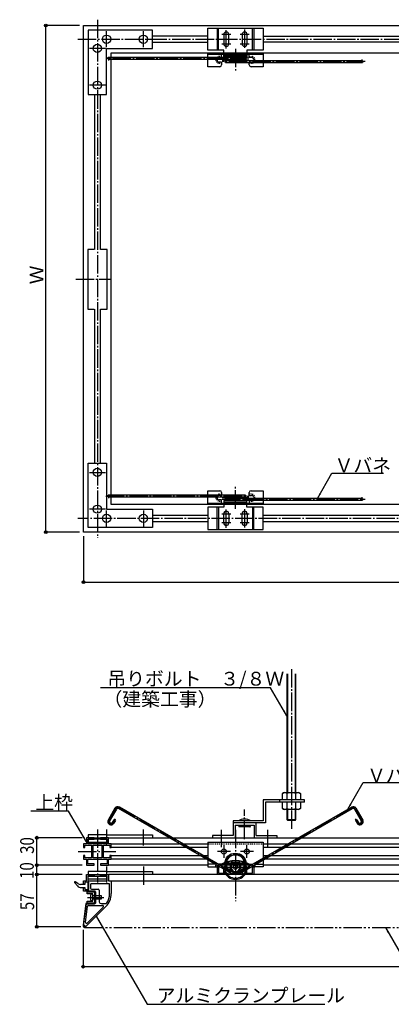
# Model space of a CAD drawing. Extents: x 421 to 2430, y 310 to 1491.
# Drawn here: x 421 to 824, y 373 to 1444 of the extents above; entities that cross this region are included whole.
import ezdxf

# ---------------------------------------------------------------- set-up
doc = ezdxf.new("R2010")
doc.units = 0
doc.header["$MEASUREMENT"] = 0
for name, pattern in [('DASHDOT', [25.6, 20, -2, 1.6, -2]), ('DASHED', [3.8, 3, -0.8]), ('DIVIDE', [31.2, 20, -2.4, 2, -2.4, 2, -2.4]), ('DOT', [2, 1, -1])]:
    doc.linetypes.add(name, pattern=pattern)
doc.layers.get('0').update_dxf_attribs({"linetype": 'CONTINUOUS'})
doc.styles.get("Standard").update_dxf_attribs({"font": 'simplex.shx', "bigfont": 'bigfont.shx'})
doc.dimstyles.get("Standard").update_dxf_attribs({"dimtxt": 0.18, "dimasz": 0.18, "dimexe": 0.18, "dimexo": 0.0625, "dimgap": 0.09, "dimtad": 0, "dimtih": 1, "dimtoh": 1, "dimdec": 4, "dimzin": 0, "dimdsep": 46, "dimtxsty": 'STANDARD', "dimcen": 0.09, "dimadec": 0, "dimazin": 0, "dimtfac": 1, "dimtdec": 4, "dimtofl": 0, "dimtmove": 0, "dimatfit": 3, "dimfxl": 1, "dimtolj": 1, "dimtzin": 0, "dimarcsym": 0})

msp = doc.modelspace()

# ---------------------------------------------------------------- linework, layer by layer
at = {"linetype": 'Continuous'}
for p, q in [((485.5, 1437.430301), (449, 1437.430301)), ((449, 886.430301), (449, 1437.430301)), ((490, 886.430301), (490, 1437.430301)), ((490, 1437.430301), (1589.99999, 1437.430301)), ((565, 1432.430301), (495, 1432.430301)), ((495, 1432.430301), (495, 1362.430301)), ((565, 1412.430301), (565, 1432.430301)), ((625, 1425.680301), (565, 1425.680301)), ((625, 1410.430301), (625, 1434.430301)), ((625, 1434.430301), (685, 1434.430301)), ((635, 1434.430301), (635, 1410.430301)), ((636.6, 1410.430301), (636.6, 1434.430301)), ((642.25, 1427.430301), (642.25, 1417.430301)), ((647.75, 1417.430301), (647.75, 1427.430301)), ((662.25, 1427.430301), (662.25, 1417.430301)), ((667.75, 1417.430301), (667.75, 1427.430301)), ((673.4, 1410.430301), (673.4, 1434.430301)), ((675, 1434.430301), (675, 1410.430301)), ((685, 1434.430301), (685, 1410.430301)), ((685, 1425.680301), (1007.499996, 1425.680301)), ((565, 1419.180301), (625, 1419.180301)), ((1007.499996, 1419.180301), (685, 1419.180301)), ((515, 1412.430301), (565, 1412.430301)), ((515, 1362.430301), (515, 1412.430301)), ((644.4, 1402.630301), (517.15644, 1402.630301)), ((520, 916.430301), (520, 1407.430301)), ((520, 1407.430301), (1559.99999, 1407.430301)), ((642.5, 1410.430301), (625, 1410.430301)), ((625, 1392.430301), (625, 1407.430301)), ((625, 1406.230301), (685, 1406.230301)), ((640, 1402.430301), (640, 1406.230301)), ((642.5, 1402.830301), (642.5, 1410.430301)), ((667.5, 1404.430301), (642.5, 1404.430301)), ((667.5, 1402.830301), (642.5, 1402.830301)), ((665.6, 1402.630301), (644.4, 1402.630301)), ((685, 1410.430301), (667.5, 1410.430301)), ((667.5, 1410.430301), (667.5, 1402.830301)), ((670, 1402.430301), (670, 1406.230301)), ((685, 1407.430301), (685, 1392.430301)), ((517.15644, 1400.830301), (644.4, 1400.830301)), ((638, 1392.430301), (625, 1392.430301)), ((637.5, 1402.430301), (640, 1402.430301)), ((640, 1397.430301), (637.5, 1397.430301)), ((640, 1397.430301), (640, 1394.430301)), ((644.4, 1400.830301), (665.6, 1400.830301)), ((665.6, 1399.030301), (644.4, 1399.030301)), ((644.4, 1397.230301), (665.6, 1397.230301)), ((792.843552, 1399.030301), (665.6, 1399.030301)), ((665.6, 1397.230301), (792.843552, 1397.230301)), ((672.5, 1402.430301), (670, 1402.430301)), ((670, 1394.430301), (670, 1397.430301)), ((670, 1397.430301), (672.5, 1397.430301)), ((685, 1392.430301), (672, 1392.430301)), ((495, 1362.430301), (515, 1362.430301)), ((501.75, 1362.430301), (501.75, 1193.930301)), ((508.25, 1193.930301), (508.25, 1362.430301)), ((501.5, 1193.930301), (494.5, 1193.930301)), ((494.5, 1193.930301), (494.5, 1128.930301)), ((515.5, 1193.930301), (508.5, 1193.930301)), ((515.5, 1128.930301), (515.5, 1193.930301)), ((494.5, 1128.930301), (501.5, 1128.930301)), ((501.75, 1128.930301), (501.75, 961.430301)), ((508.25, 961.430301), (508.25, 1128.930301)), ((508.5, 1128.930301), (515.5, 1128.930301)), ((495, 891.430301), (495, 961.430301)), ((495, 961.430301), (515, 961.430301)), ((515, 961.430301), (515, 911.430301)), ((625, 916.430301), (625, 931.430301)), ((625, 931.430301), (638, 931.430301)), ((672, 931.430301), (685, 931.430301)), ((685, 931.430301), (685, 916.430301)), ((644.4, 926.630301), (517.15644, 926.630301)), ((517.15644, 924.830301), (644.4, 924.830301)), ((640, 926.430301), (637.5, 926.430301)), ((640, 921.430301), (637.5, 921.430301)), ((640, 929.430301), (640, 926.430301)), ((640, 917.630301), (640, 921.430301)), ((642.5, 921.030301), (642.5, 913.430301)), ((667.5, 921.030301), (642.5, 921.030301)), ((665.6, 926.630301), (644.4, 926.630301)), ((644.4, 924.830301), (665.6, 924.830301)), ((665.6, 923.030301), (644.4, 923.030301)), ((644.4, 921.230301), (665.6, 921.230301)), ((792.843552, 923.030301), (665.6, 923.030301)), ((665.6, 921.230301), (792.843552, 921.230301)), ((667.5, 913.430301), (667.5, 921.030301)), ((670, 926.430301), (670, 929.430301)), ((670, 926.430301), (672.5, 926.430301)), ((670, 921.430301), (670, 917.630301)), ((672.5, 921.430301), (670, 921.430301)), ((792.843552, 920.508201), (792.843552, 924.515951)), ((515, 911.430301), (565, 911.430301)), ((1559.99999, 916.430301), (520, 916.430301)), ((565, 911.430301), (565, 891.430301)), ((685, 917.630301), (625, 917.630301)), ((642.5, 913.430301), (625, 913.430301)), ((625, 913.430301), (625, 889.430301)), ((635, 889.430301), (635, 913.430301)), ((636.6, 913.430301), (636.6, 889.430301)), ((642.5, 919.430301), (667.5, 919.430301)), ((685, 913.430301), (667.5, 913.430301)), ((673.4, 913.430301), (673.4, 889.430301)), ((675, 889.430301), (675, 913.430301)), ((685, 889.430301), (685, 913.430301)), ((625, 904.680301), (565, 904.680301)), ((642.25, 896.430301), (642.25, 906.430301)), ((647.75, 906.430301), (647.75, 896.430301)), ((662.25, 896.430301), (662.25, 906.430301)), ((667.75, 906.430301), (667.75, 896.430301)), ((1007.499996, 904.680301), (685, 904.680301)), ((565, 891.430301), (495, 891.430301)), ((565, 898.180301), (625, 898.180301)), ((625, 889.430301), (685, 889.430301)), ((685, 898.180301), (1007.499996, 898.180301)), ((485.5, 886.430301), (449, 886.430301)), ((1589.99999, 886.430301), (490, 886.430301)), ((490, 881.930301), (490, 832)), ((490, 832), (1589.99999, 832)), ((710.78342, 732.43025), (710.78342, 603.199309)), ((711.78342, 603.199309), (711.78342, 732.43025)), ((719.78342, 732.43025), (719.78342, 603.199309)), ((720.78342, 603.199309), (720.78342, 732.43025)), ((705.98343, 602.304412), (707.53342, 603.199309)), ((705.98343, 595.19931), (705.98343, 602.304412)), ((707.53342, 603.199309), (715.78342, 603.199309)), ((710.87595, 602.304412), (710.87595, 595.19931)), ((715.78342, 603.199309), (724.03342, 603.199309)), ((720.69089, 595.19931), (720.69089, 602.304412)), ((724.03342, 603.199309), (725.58341, 602.304412)), ((725.58341, 602.304412), (725.58341, 595.19931)), ((730.2, 595.19931), (685.2, 595.19931)), ((685.2, 595.19931), (685.2, 572.49931)), ((730.2, 592.89931), (687.5, 592.89931)), ((687.5, 592.89931), (687.5, 570.19931)), ((703.2, 592.89931), (703.2, 595.19931)), ((705.98343, 585.794207), (705.98343, 592.89931)), ((710.87595, 592.89931), (710.87595, 585.794207)), ((720.69089, 585.794207), (720.69089, 592.89931)), ((725.58341, 592.89931), (725.58341, 585.794207)), ((730.2, 592.89931), (730.2, 595.19931)), ((524.12535, 586.217775), (516.72535, 573.400599)), ((525.6842, 585.317775), (518.2842, 572.500599)), ((649.25001, 515.940013), (528.00644, 585.940018)), ((650.15001, 517.498856), (528.90644, 587.498864)), ((659.84999, 517.498856), (781.093552, 587.498864)), ((660.74999, 515.940013), (781.993552, 585.940018)), ((707.53342, 584.89931), (705.98343, 585.794207)), ((715.78342, 584.89931), (707.53342, 584.89931)), ((710.78342, 584.89931), (710.78342, 573.937461)), ((711.78342, 572.937461), (711.78342, 584.89931)), ((724.03342, 584.89931), (715.78342, 584.89931)), ((719.78342, 584.89931), (719.78342, 572.937461)), ((720.78342, 573.937461), (720.78342, 584.89931)), ((725.58341, 585.794207), (724.03342, 584.89931)), ((784.315795, 585.317775), (791.715795, 572.500599)), ((785.874641, 586.217775), (793.274641, 573.400599)), ((523.06706, 573.984758), (521.22869, 570.800599)), ((524.62591, 573.084758), (522.78753, 569.900599)), ((524.62591, 573.084758), (523.06706, 573.984758)), ((685.2, 572.49931), (652.5, 572.49931)), ((652.5, 572.49931), (652.5, 570.19931)), ((652.5, 570.19931), (652.5, 556.49931)), ((687.5, 570.19931), (652.5, 570.19931)), ((654.8, 567.89931), (675.2, 567.89931)), ((654.8, 567.89931), (654.8, 554.19931)), ((658.85355, 566.752863), (660, 567.89931)), ((671.14645, 566.752863), (670, 567.89931)), ((675.2, 567.89931), (675.2, 554.19931)), ((677.5, 556.49931), (677.5, 570.19931)), ((710.78342, 573.937461), (711.78342, 572.937461)), ((710.78342, 573.937461), (720.78342, 573.937461)), ((719.78342, 572.937461), (711.78342, 572.937461)), ((719.78342, 572.937461), (720.78342, 573.937461)), ((785.374088, 573.084758), (786.932933, 573.984758)), ((785.374088, 573.084758), (787.212463, 569.900599)), ((786.932933, 573.984758), (788.771309, 570.800599)), ((515, 557.39931), (495, 557.39931)), ((495, 557.39931), (495, 554.19931)), ((515, 557.39931), (565, 557.39931)), ((565, 557.39931), (565, 554.19931)), ((670.79289, 565.89931), (659.20711, 565.89931)), ((488.5, 554.19931), (439.2, 554.19931)), ((439.2, 524.19931), (439.2, 554.19931)), ((493, 547.69931), (490, 547.69931)), ((490, 547.69931), (490, 543.69931)), ((491.5, 543.69931), (491.5, 546.19931)), ((491.5, 546.19931), (498.5, 546.19931)), ((501.5, 554.19931), (493, 554.19931)), ((493, 554.19931), (493, 547.69931)), ((494.5, 547.69931), (494.5, 552.69931)), ((494.5, 552.69931), (501.5, 552.69931)), ((515.5, 547.69931), (494.5, 547.69931)), ((495, 554.19931), (515, 554.19931)), ((515, 552.69931), (495, 552.69931)), ((495, 552.69931), (495, 549.49931)), ((495, 549.49931), (515, 549.49931)), ((498.5, 546.19931), (498.5, 532.19931)), ((500.3, 532.19931), (500.3, 546.19931)), ((500.3, 546.19931), (509.7, 546.19931)), ((501.5, 552.69931), (501.5, 554.19931)), ((517, 554.19931), (508.5, 554.19931)), ((508.5, 554.19931), (508.5, 552.69931)), ((508.5, 552.69931), (515.5, 552.69931)), ((509.7, 546.19931), (509.7, 532.19931)), ((511.5, 532.19931), (511.5, 546.19931)), ((511.5, 546.19931), (518.5, 546.19931)), ((515.5, 552.69931), (515.5, 547.69931)), ((517, 547.69931), (517, 554.19931)), ((517, 554.19931), (582.982961, 554.19931)), ((520, 547.69931), (517, 547.69931)), ((518.5, 546.19931), (518.5, 543.69931)), ((520, 543.69931), (520, 547.69931)), ((520, 547.69931), (594.241292, 547.69931)), ((586.582959, 554.19931), (723.417037, 554.19931)), ((597.841289, 547.69931), (625, 547.69931)), ((625, 549.19931), (685, 549.19931)), ((625, 549.19931), (625, 532.019221)), ((652.5, 556.49931), (630, 556.49931)), ((630, 556.49931), (630, 554.19931)), ((677.5, 556.49931), (700, 556.49931)), ((685, 549.19931), (685, 532.019222)), ((685, 547.69931), (712.158707, 547.69931)), ((700, 556.49931), (700, 554.19931)), ((715.758705, 547.69931), (1364.241282, 547.69931)), ((727.017035, 554.19931), (1352.982951, 554.19931)), ((490, 543.69931), (491.5, 543.69931)), ((518.5, 543.69931), (520, 543.69931)), ((601.169495, 543.69931), (520, 543.69931)), ((625, 543.69931), (604.769493, 543.69931)), ((705.230504, 543.69931), (685, 543.69931)), ((1371.169485, 543.69931), (708.830502, 543.69931)), ((491.5, 534.69931), (490, 534.69931)), ((490, 534.69931), (490, 530.69931)), ((490, 530.69931), (493, 530.69931)), ((491.5, 532.19931), (491.5, 534.69931)), ((498.5, 532.19931), (491.5, 532.19931)), ((493, 530.69931), (493, 524.19931)), ((494.5, 525.69931), (494.5, 530.69931)), ((494.5, 530.69931), (515.5, 530.69931)), ((501.5, 525.69931), (494.5, 525.69931)), ((509.7, 532.19931), (500.3, 532.19931)), ((501.5, 524.19931), (501.5, 525.69931)), ((515.5, 525.69931), (508.5, 525.69931)), ((508.5, 525.69931), (508.5, 524.19931)), ((518.5, 532.19931), (511.5, 532.19931)), ((515.5, 530.69931), (515.5, 525.69931)), ((517, 524.19931), (517, 530.69931)), ((517, 530.69931), (520, 530.69931)), ((520, 534.69931), (518.5, 534.69931)), ((518.5, 534.69931), (518.5, 532.19931)), ((520, 530.69931), (520, 534.69931)), ((520, 534.69931), (616.757953, 534.69931)), ((623.686157, 530.69931), (520, 530.69931)), ((620.35795, 534.69931), (625, 534.69931)), ((625, 529.940762), (625, 524.19931)), ((632.866026, 525.39931), (625, 525.39931)), ((640, 525.39931), (636.466022, 525.39931)), ((640, 525.39931), (640, 524.19931)), ((669.037262, 525.89931), (640.962738, 525.89931)), ((650.5, 527.69931), (659.5, 527.69931)), ((650.75736, 526.44195), (651.60589, 525.593422)), ((659, 528.89931), (651, 528.89931)), ((651, 528.89931), (651, 526.671446)), ((659.24264, 526.44195), (658.39411, 525.593423)), ((659, 528.89931), (659, 526.671446)), ((670, 524.19931), (670, 525.39931)), ((670, 525.39931), (673.533977, 525.39931)), ((677.133973, 525.39931), (685, 525.39931)), ((685, 534.69931), (689.642048, 534.69931)), ((685, 529.940763), (685, 524.19931)), ((1393.686147, 530.69931), (686.313842, 530.69931)), ((693.242045, 534.69931), (1386.757943, 534.69931)), ((488.5, 524.19931), (439.2, 524.19931)), ((439.2, 514.19931), (439.2, 524.19931)), ((488.5, 514.19931), (439.2, 514.19931)), ((439.2, 457.199319), (439.2, 514.19931)), ((493, 524.19931), (501.5, 524.19931)), ((493, 507.19931), (493, 514.19931)), ((493, 514.19931), (501.5, 514.19931)), ((515, 517.39931), (495, 517.39931)), ((495, 517.39931), (495, 514.19931)), ((495, 514.19931), (515, 514.19931)), ((501.5, 514.19931), (501.5, 512.19931)), ((508.5, 524.19931), (517, 524.19931)), ((508.5, 512.19931), (508.5, 514.19931)), ((508.5, 514.19931), (517, 514.19931)), ((515, 517.39931), (565, 517.39931)), ((625, 524.19931), (517, 524.19931)), ((517, 514.19931), (517, 507.19931)), ((1562.99999, 514.19931), (517, 514.19931)), ((565, 517.39931), (565, 514.19931)), ((625, 524.19931), (625, 522.59931)), ((625, 522.59931), (635, 522.59931)), ((633.8, 522.19931), (633.8, 524.19931)), ((635, 524.19931), (633.8, 524.19931)), ((638.408589, 522.19931), (633.8, 522.19931)), ((635, 522.59931), (635, 514.19931)), ((636.6, 523.243499), (636.6, 515.79931)), ((636.6, 515.79931), (642.5, 515.79931)), ((671.455516, 524.19931), (638.544483, 524.19931)), ((640, 524.19931), (640, 523.358967)), ((642.5, 514.19931), (642.5, 519.69931)), ((642.59606, 517.684644), (650.48948, 520.557613)), ((667.40394, 517.684644), (659.51053, 520.557613)), ((667.5, 514.19931), (667.5, 519.69931)), ((667.5, 515.79931), (673.4, 515.79931)), ((670, 523.358967), (670, 524.19931)), ((676.2, 522.19931), (671.59141, 522.19931)), ((673.4, 515.79931), (673.4, 523.2435)), ((675, 522.59931), (675, 514.19931)), ((685, 522.59931), (675, 522.59931)), ((676.2, 524.19931), (676.2, 522.19931)), ((685, 524.19931), (685, 522.59931)), ((1394.99999, 524.19931), (685, 524.19931)), ((480.12089, 505.623311), (483.50376, 501.689317)), ((483.71743, 504.335038), (480.78413, 506.360737)), ((491.5, 503.44931), (486.55869, 503.44931)), ((490, 503.69931), (490, 507.19931)), ((490, 507.19931), (493, 507.19931)), ((491.5, 503.69931), (490, 503.69931)), ((495.6, 505.69931), (491.5, 505.69931)), ((491.5, 505.69931), (491.5, 503.44931)), ((501.5, 512.19931), (494.5, 512.19931)), ((494.5, 512.19931), (494.5, 507.19931)), ((494.5, 507.19931), (515.5, 507.19931)), ((495, 508.99931), (495, 512.19931)), ((495, 512.19931), (515, 512.19931)), ((515, 508.99931), (495, 508.99931)), ((495, 497.69931), (495, 505.69931)), ((495.6, 497.69931), (495.6, 505.69931)), ((497.6, 503.19931), (497.6, 499.19931)), ((517.3, 504.19931), (498.6, 504.19931)), ((515.5, 512.19931), (508.5, 512.19931)), ((515.5, 507.19931), (515.5, 512.19931)), ((517, 507.19931), (520, 507.19931)), ((518.3, 493.362261), (518.3, 503.19931)), ((520, 507.19931), (520, 493.362261)), ((520, 507.19931), (1559.99999, 507.19931)), ((487.29486, 499.94931), (491.5, 499.94931)), ((490, 496.19931), (490, 499.69931)), ((490, 499.69931), (491.5, 499.69931)), ((502, 496.19931), (490, 496.19931)), ((491.5, 499.94931), (491.5, 497.69931)), ((491.5, 497.69931), (495.6, 497.69931)), ((494, 493.19931), (494, 495.19931)), ((494, 495.19931), (502, 495.19931)), ((500, 493.19931), (494, 493.19931)), ((498.6, 498.19931), (506, 498.19931)), ((500, 492.79931), (499.15231, 492.79931)), ((500, 485.199319), (500, 493.19931)), ((502, 495.19931), (502, 483.199319)), ((503, 495.19931), (503, 483.199319)), ((507, 497.19931), (507, 484.499319)), ((490.01217, 458.890029), (493, 482.199319)), ((493, 482.199319), (502, 482.199319)), ((494, 483.199319), (494, 485.199319)), ((494, 485.199319), (500, 485.199319)), ((502, 483.199319), (494, 483.199319)), ((500, 485.599319), (499.15231, 485.599319)), ((500, 491.19931), (509, 491.19931)), ((509, 487.199319), (500, 487.199319)), ((509, 491.19931), (509, 487.199319)), ((509, 482.499319), (513.67984, 482.499319)), ((492.14533, 462.160719), (494.38412, 479.626459)), ((514.14214, 479.220129), (492.5616, 457.639599)), ((511.31005, 478.792209), (493.84432, 461.326479)), ((495.376, 480.499319), (510.60294, 480.499319)), ((487, 457.199319), (439.2, 457.199319)), ((489.5, 454.199319), (489.5, 414)), ((489.5, 414), (1590.49999, 414))]:
    msp.add_line(p, q, dxfattribs=at)
at = {"linetype": 'DASHDOT'}
for p, q in [((505, 1443.643504), (505, 880.217098)), ((515, 1413.911951), (515, 1431.307451)), ((555, 1413.911951), (555, 1431.307451)), ((650.07424, 1427.430301), (640.18408, 1427.430301)), ((645, 1412.351421), (645, 1432.869811)), ((670.07424, 1427.430301), (660.18408, 1427.430301)), ((665, 1432.869811), (665, 1412.351421)), ((483.786797, 1422.430301), (1596.213193, 1422.430301)), ((640.18408, 1417.430301), (650.07424, 1417.430301)), ((660.18408, 1417.430301), (670.07424, 1417.430301)), ((513.87715, 1412.430301), (496.48165, 1412.430301)), ((517.15644, 1403.352401), (517.15644, 1399.344651)), ((644.4, 1403.352401), (644.4, 1396.487191)), ((655, 1411.904511), (655, 1387.835261)), ((665.6, 1396.487191), (665.6, 1403.352401)), ((669.45127, 1401.730301), (514.1663, 1401.730301)), ((640.54873, 1399.930301), (669.45127, 1399.930301)), ((795.833694, 1398.130301), (640.54873, 1398.130301)), ((792.843552, 1396.508201), (792.843552, 1400.515951)), ((513.87715, 1372.430301), (496.48165, 1372.430301)), ((481.41339, 1161.430301), (519.57431, 1161.430301)), ((496.48165, 951.430301), (513.87715, 951.430301)), ((655, 911.956091), (655, 936.025341)), ((514.1663, 925.730301), (669.45127, 925.730301)), ((517.15644, 927.352401), (517.15644, 923.344651)), ((640.54873, 923.930301), (669.45127, 923.930301)), ((640.54873, 922.130301), (795.833694, 922.130301)), ((644.4, 927.373411), (644.4, 920.508201)), ((665.6, 920.508201), (665.6, 927.373411)), ((513.87715, 911.430301), (496.48165, 911.430301)), ((645, 890.990791), (645, 911.509181)), ((665, 911.509181), (665, 890.990791)), ((1596.213193, 901.430301), (483.786797, 901.430301)), ((515, 892.553151), (515, 909.948651)), ((555, 909.948651), (555, 892.553151)), ((640.18408, 906.430301), (650.07424, 906.430301)), ((660.18408, 906.430301), (670.07424, 906.430301)), ((650.07424, 896.430301), (640.18408, 896.430301)), ((670.07424, 896.430301), (660.18408, 896.430301)), ((715.78342, 737.53025), (715.78342, 562.058309)), ((517.50478, 572.950599), (524.90478, 585.767775)), ((528.45644, 586.719441), (649.70001, 516.719433)), ((781.543552, 586.719441), (660.29999, 516.719433)), ((665, 552.49931), (665, 584.70873)), ((792.495218, 572.950599), (785.095218, 585.767775)), ((522.00811, 570.350599), (524.56149, 574.773187)), ((787.991886, 570.350599), (785.438504, 574.773187)), ((505, 563.020145), (505, 505.626936)), ((515, 563.020145), (515, 545.626936)), ((555, 545.626936), (555, 563.020145)), ((640, 543.755624), (640, 562.719278)), ((655, 562.716175), (655, 485.071049)), ((690, 562.719278), (690, 543.755624)), ((642.5, 546.19931), (642.5, 532.19931)), ((667.5, 532.19931), (667.5, 546.19931)), ((484.22662, 539.19931), (525.00566, 539.19931)), ((649.54684, 539.19931), (635.37587, 539.19931)), ((674.54684, 539.19931), (660.37587, 539.19931)), ((515, 523.020145), (515, 505.626936)), ((555, 523.020145), (555, 501.762794)), ((646.60873, 522.19931), (663.31862, 522.19931)), ((494.23868, 489.199319), (511.85113, 489.199319))]:
    msp.add_line(p, q, dxfattribs=at)
at = {"linetype": 'DOT'}
for p, q in [((640, 1403.630301), (637.5, 1403.630301)), ((670, 1403.630301), (672.5, 1403.630301)), ((637.5, 1396.230301), (640, 1396.230301)), ((672.5, 1396.230301), (670, 1396.230301)), ((637.5, 927.630301), (640, 927.630301)), ((672.5, 927.630301), (670, 927.630301)), ((637.5, 920.230301), (640, 920.230301)), ((670, 920.230301), (672.5, 920.230301)), ((625, 547.69931), (685, 547.69931)), ((642.5, 515.79931), (667.5, 515.79931))]:
    msp.add_line(p, q, dxfattribs=at)
at = {"linetype": 'DASHED'}
for p, q in [((635, 524.19931), (635, 522.19931)), ((675, 524.19931), (675, 522.19931))]:
    msp.add_line(p, q, dxfattribs=at)
at = {"linetype": 'DIVIDE'}
for p, q in [((502.5, 483.199319), (502.5, 495.19931)), ((492.56, 482.699319), (489.51623, 458.953599)), ((502, 482.699319), (492.56, 482.699319)), ((491.5, 458.699319), (489.5, 458.699319)), ((491.5, 458.699319), (491.5, 457.199319)), ((491.5, 456.699319), (1588.49999, 456.699319))]:
    msp.add_line(p, q, dxfattribs=at)
at = {"linetype": 'Continuous'}
for centre, radius in [((449, 1437.430301), 1.5), ((449, 1437.430301), 0.75), ((515, 1422.430301), 4.5), ((555, 1422.430301), 4.5), ((505, 1412.430301), 4.5), ((517.15644, 1401.730301), 0.9), ((644.4, 1401.730301), 0.9), ((665.6, 1401.730301), 0.9), ((644.4, 1399.930301), 0.9), ((644.4, 1398.130301), 0.9), ((665.6, 1399.930301), 0.9), ((665.6, 1398.130301), 0.9), ((792.843552, 1398.130301), 0.9), ((505, 1372.430301), 4.5), ((505, 951.430301), 4.5), ((517.15644, 925.730301), 0.9), ((644.4, 925.730301), 0.9), ((644.4, 923.930301), 0.9), ((644.4, 922.130301), 0.9), ((665.6, 925.730301), 0.9), ((665.6, 923.930301), 0.9), ((665.6, 922.130301), 0.9), ((792.843552, 922.130301), 0.9), ((505, 911.430301), 4.5), ((515, 901.430301), 4.5), ((555, 901.430301), 4.5), ((449, 886.430301), 1.5), ((449, 886.430301), 0.75), ((490, 832), 1.5), ((490, 832), 0.75), ((439.2, 554.19931), 1.5), ((439.2, 554.19931), 0.75), ((642.5, 539.19931), 2.75), ((655, 525.89931), 11.5), ((655, 525.89931), 9.7), ((667.5, 539.19931), 2.75), ((439.2, 524.19931), 1.5), ((439.2, 524.19931), 0.75), ((439.2, 514.19931), 1.5), ((439.2, 514.19931), 1.5), ((439.2, 514.19931), 0.75), ((439.2, 514.19931), 0.75), ((655, 522.19931), 2.25), ((439.2, 457.199319), 1.5), ((439.2, 457.199319), 0.75), ((489.5, 414), 1.5), ((489.5, 414), 0.75)]:
    msp.add_circle(centre, radius, dxfattribs=at)
at = {"linetype": 'DASHDOT'}
msp.add_circle((655, 525.89931), 10.6, dxfattribs=at)
at = {"linetype": 'Continuous'}
for centre, radius, start, end in [((645, 1427.430301), 2.75, 0, 180), ((665, 1427.430301), 2.75, 0, 180), ((645, 1417.430301), 2.75, 180, 0), ((665, 1417.430301), 2.75, 180, 0), ((637.5, 1399.930301), 2.5, 90, 180), ((637.5, 1399.930301), 2.5, 180, 270), ((638, 1394.430301), 2, 270, 0), ((672, 1394.430301), 2, 180, 270), ((672.5, 1399.930301), 2.5, 0, 90), ((672.5, 1399.930301), 2.5, 270, 0), ((638, 929.430301), 2, 0, 90), ((672, 929.430301), 2, 90, 180), ((637.5, 923.930301), 2.5, 90, 180), ((637.5, 923.930301), 2.5, 180, 270), ((672.5, 923.930301), 2.5, 0, 90), ((672.5, 923.930301), 2.5, 270, 0), ((645, 906.430301), 2.75, 0, 180), ((665, 906.430301), 2.75, 0, 180), ((645, 896.430301), 2.75, 180, 0), ((665, 896.430301), 2.75, 180, 0), ((708.42969, 599.485075), 3.732672, 49.052734, 130.94725), ((715.78342, 589.295866), 13.903436, 69.331024, 110.66896), ((723.13715, 599.485075), 3.732672, 49.052734, 130.94725), ((527.15644, 584.467775), 3.5, 60, 150), ((527.15644, 584.467775), 1.7, 60, 150), ((708.42969, 588.613544), 3.732672, 229.05275, 310.94726), ((715.78342, 598.802753), 13.903436, 249.33103, 290.66897), ((723.13715, 588.613544), 3.732672, 229.05275, 310.94726), ((782.843552, 584.467775), 3.5, 30, 120), ((782.843552, 584.467775), 1.7, 30, 120), ((519.75644, 571.650599), 3.5, 150, 330), ((519.75644, 571.650599), 1.7, 150, 330), ((665, 561.24931), 13.25, 58.109208, 121.89079), ((790.243552, 571.650599), 3.5, 210, 30), ((790.243552, 571.650599), 1.7, 210, 30), ((659.20711, 566.39931), 0.5, 135, 270), ((670.79289, 566.39931), 0.5, 270, 45), ((655, 497.694047), 31.505263, 61.568293, 118.4317), ((650.5, 519.69931), 8, 90, 180), ((655, 522.19931), 6, 131.81031, 199.99999), ((655, 522.19931), 4.8, 135, 45.000006), ((655, 522.19931), 6, 340, 48.189685), ((659.5, 519.69931), 8, 0, 90), ((655, 522.19931), 13.2, 199.99999, 339.99999), ((655, 522.19931), 12, 199.99999, 340), ((655, 522.19931), 6, 199.99999, 340), ((480.5, 505.94931), 0.5, 55.37155, 220.69243), ((486.55869, 508.44931), 5, 235.37155, 270), ((498.6, 503.19931), 1, 90, 180), ((517.3, 503.19931), 1, 0, 90), ((487.29486, 504.94931), 5, 220.69245, 270), ((498.6, 499.19931), 1, 180, 270), ((499.15231, 491.27931), 1.52, 90, 165.08263), ((502, 495.19931), 1, 0, 90), ((506, 497.19931), 1, 0, 90), ((500, 493.362261), 20, 315, 0), ((500, 493.362261), 18.3, 327.06144, 0), ((506.96, 489.199319), 9.6, 165.08263, 194.91736), ((499.15231, 487.119319), 1.52, 194.91736, 270), ((502, 483.199319), 1, 270, 0), ((509, 484.499319), 2, 180, 270), ((513.67984, 484.499319), 2, 270, 327.06144), ((495.376, 479.499319), 1, 90, 172.69555), ((510.60294, 479.499319), 1, 315, 90), ((493.13721, 462.033579), 1, 172.69555, 315), ((491.5, 458.699319), 1.5, 172.69555, 315.05085)]:
    msp.add_arc(centre, radius, start, end, dxfattribs=at)
at = {"linetype": 'DOT'}
for centre, start, end in [((637.5, 1399.930301), 90, 180), ((672.5, 1399.930301), 0, 90), ((637.5, 1399.930301), 180, 270), ((672.5, 1399.930301), 270, 0), ((637.5, 923.930301), 90, 180), ((637.5, 923.930301), 180, 270), ((672.5, 923.930301), 0, 90), ((672.5, 923.930301), 270, 0)]:
    msp.add_arc(centre, 3.7, start, end, dxfattribs=at)
at = {"linetype": 'DASHDOT'}
for centre, start, end in [((527.15644, 584.467775), 60, 150), ((782.843552, 584.467775), 30, 120), ((519.75644, 571.650599), 150, 330), ((790.243552, 571.650599), 210, 30)]:
    msp.add_arc(centre, 2.6, start, end, dxfattribs=at)
at = {"linetype": 'DIVIDE'}
for centre, radius, start, end in [((502, 483.199319), 0.5, 270, 0), ((491.5, 458.699319), 2, 172.69555, 270)]:
    msp.add_arc(centre, radius, start, end, dxfattribs=at)

# ---------------------------------------------------------------- texts
at = {"linetype": 'Continuous'}
msp.add_text('Ｗ', height=15, rotation=90, dxfattribs=at).set_placement((446.447483, 1155.930301))
for s, p in [('Ｖバネ', (762.70945, 951.545669)), ('吊りボルト\u3000３/８Ｗ', (515.790816, 719.565696)), ('（建築工事）', (511.588475, 697.303362)), ('Ｖバネ', (798, 614.398196)), ('上枠', (437.520826, 584.992063)), ('アルミクランプレール', (569.439148, 375.222173))]:
    msp.add_text(s, height=15, dxfattribs=at).set_placement(p)
at = {"linetype": 'Continuous', "width": 0.8}
for s, p in [('30', (436.12204, 536.601265)), ('10', (435.868176, 509.351845)), ('57', (436.283073, 475.437151))]:
    msp.add_text(s, height=15, rotation=90, dxfattribs=at).set_placement(p)

# ---------------------------------------------------------------- leaders
at = {"linetype": 'Continuous'}
for points in [[(744, 923.030301), (759.843871, 950.47269), (815.804271, 950.47269)], [(710.78342, 686.8), (693.289776, 717.09988), (508.53653, 717.09988)], [(777.18106, 585.239985), (793.842355, 614.098196), (852.462742, 614.098196)], [(493, 549.7), (473.744074, 583.052241), (432.6, 583.052241)], [(503.861003, 468.938997), (559.224594, 373.046445), (752.254441, 373.046445)], [(817.903629, 456.699319), (866.200638, 373.046445), (1294.382701, 373.046445)]]:
    msp.add_leader(points, dimstyle='STANDARD', override={"dimasz": 6}, dxfattribs=at)

doc.saveas('drawing.dxf')
